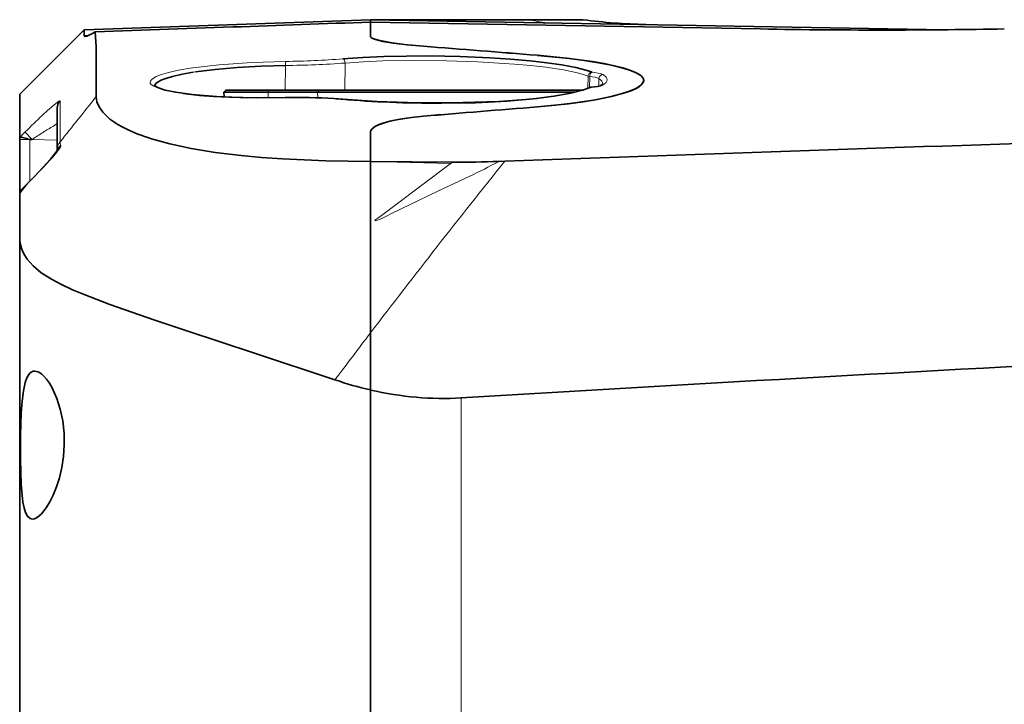
# Model space of a CAD drawing. Extents: x -167 to 2183, y -160 to 936.
# Drawn here: x 58 to 105, y 441 to 473 of the extents above; entities that cross this region are included whole.
import ezdxf

# ---------------------------------------------------------------- set-up
doc = ezdxf.new("R2010")
doc.units = 0

msp = doc.modelspace()

# ---------------------------------------------------------------- linework, layer by layer
at = {"color": 7, "lineweight": 35, "ltscale": 0.336965}
msp.add_line((61.488, 472.615), (74.958, 473.085), dxfattribs=at)
at = {"color": 7, "lineweight": 35, "ltscale": 0.0625}
for p, q in [((77.458, 473.085), (74.958, 473.085)), ((84.958, 473.085), (82.458, 473.085)), ((82.458, 473.085), (84.958, 473.085))]:
    msp.add_line(p, q, dxfattribs=at)
at = {"color": 7, "lineweight": 35, "ltscale": 0.002892}
msp.add_line((74.958, 472.97), (74.958, 473.085), dxfattribs=at)
at = {"color": 7, "lineweight": 35, "ltscale": 0.002875}
msp.add_line((74.958, 472.97), (74.958, 473.085), dxfattribs=at)
at = {"color": 7, "lineweight": 35, "ltscale": 0.011669}
msp.add_line((75.425, 473.085), (74.958, 473.085), dxfattribs=at)
at = {"color": 7, "lineweight": 35}
for p, q in [((74.958, 473.085), (102, 472.613)), ((58.458, 440), (58.458, 462.896)), ((74.958, 455.675), (74.958, 401.496)), ((74.958, 401.496), (74.958, 455.675)), ((58.458, 447.164), (58.458, 409.771))]:
    msp.add_line(p, q, dxfattribs=at)
at = {"color": 7, "lineweight": 35, "ltscale": 0.016812}
msp.add_line((74.958, 472.296), (74.958, 472.969), dxfattribs=at)
at = {"color": 7, "lineweight": 35, "ltscale": 0.016834}
msp.add_line((74.958, 472.969), (74.958, 472.296), dxfattribs=at)
at = {"color": 7, "lineweight": 35, "ltscale": 0.458571}
msp.add_line((93.298, 472.649), (74.958, 472.969), dxfattribs=at)
at = {"color": 7, "lineweight": 35, "ltscale": 0.050831}
msp.add_line((77.458, 473.085), (75.425, 473.085), dxfattribs=at)
at = {"color": 7, "lineweight": 35, "ltscale": 0.125}
for p, q in [((82.458, 473.085), (77.458, 473.085)), ((77.458, 473.085), (82.458, 473.085))]:
    msp.add_line(p, q, dxfattribs=at)
at = {"color": 7, "lineweight": 35, "ltscale": 0.107113}
msp.add_line((58.458, 469.585), (61.488, 472.615), dxfattribs=at)
at = {"color": 7, "lineweight": 35, "ltscale": 0.006927}
msp.add_line((61.488, 472.338), (61.488, 472.615), dxfattribs=at)
at = {"color": 7, "lineweight": 35, "ltscale": 0.161997}
msp.add_line((68.482, 472.743), (62.006, 472.516), dxfattribs=at)
at = {"color": 7, "lineweight": 13, "ltscale": 0.005171}
msp.add_line((61.488, 472.338), (61.695, 472.345), dxfattribs=at)
at = {"color": 7, "lineweight": 13, "ltscale": 0.031749}
msp.add_line((73.768, 471.048), (73.755, 469.778), dxfattribs=at)
at = {"color": 7, "lineweight": 13, "ltscale": 0.00299}
msp.add_line((66.734, 470.629), (66.616, 470.611), dxfattribs=at)
at = {"color": 7, "lineweight": 13, "ltscale": 0.028872}
msp.add_line((70.947, 469.778), (70.962, 470.933), dxfattribs=at)
at = {"color": 7, "lineweight": 13, "ltscale": 0.014285}
msp.add_line((85.178, 469.852), (85.189, 470.424), dxfattribs=at)
at = {"color": 7, "lineweight": 13, "ltscale": 0.002017}
msp.add_line((85.269, 470.422), (85.189, 470.424), dxfattribs=at)
at = {"color": 7, "lineweight": 13, "ltscale": 0.013456}
msp.add_line((85.269, 470.422), (85.259, 469.884), dxfattribs=at)
at = {"color": 7, "lineweight": 13, "ltscale": 0.008988}
msp.add_line((85.699, 470.316), (85.692, 469.956), dxfattribs=at)
at = {"color": 7, "lineweight": 35, "ltscale": 0.003642}
msp.add_line((85.778, 469.981), (85.887, 470.077), dxfattribs=at)
at = {"color": 7, "lineweight": 13, "ltscale": 0.000192262}
msp.add_line((64.799, 469.964), (64.799, 469.956), dxfattribs=at)
at = {"color": 7, "lineweight": 35, "ltscale": 0.003473}
msp.add_line((68.158, 469.778), (68.062, 469.678), dxfattribs=at)
at = {"color": 7, "lineweight": 35, "ltscale": 0.049957}
msp.add_line((68.062, 469.678), (70.06, 469.678), dxfattribs=at)
at = {"color": 7, "lineweight": 35, "ltscale": 0.005643}
msp.add_line((68.07, 469.453), (68.062, 469.678), dxfattribs=at)
at = {"color": 7, "lineweight": 35, "ltscale": 0.050756}
msp.add_line((70.188, 469.778), (68.158, 469.778), dxfattribs=at)
at = {"color": 7, "lineweight": 35, "ltscale": 0.002055}
msp.add_line((70.06, 469.678), (70.142, 469.678), dxfattribs=at)
at = {"color": 7, "lineweight": 13, "ltscale": 0.002753}
msp.add_line((70.188, 469.778), (70.142, 469.678), dxfattribs=at)
at = {"color": 7, "lineweight": 35, "ltscale": 0.005145}
msp.add_line((70.348, 469.678), (70.142, 469.678), dxfattribs=at)
at = {"color": 7, "lineweight": 13, "ltscale": 0.006683}
msp.add_line((70.147, 469.411), (70.142, 469.678), dxfattribs=at)
at = {"color": 7, "lineweight": 35, "ltscale": 0.058753}
msp.add_line((70.188, 469.778), (72.539, 469.778), dxfattribs=at)
at = {"color": 7, "lineweight": 35, "ltscale": 0.053047}
msp.add_line((72.47, 469.678), (70.348, 469.678), dxfattribs=at)
at = {"color": 7, "lineweight": 13, "ltscale": 0.003032}
msp.add_line((72.47, 469.678), (72.539, 469.778), dxfattribs=at)
at = {"color": 7, "lineweight": 35, "ltscale": 0.039753}
msp.add_line((74.06, 469.678), (72.47, 469.678), dxfattribs=at)
at = {"color": 7, "lineweight": 13, "ltscale": 0.006614}
msp.add_line((72.47, 469.678), (72.476, 469.414), dxfattribs=at)
at = {"color": 7, "lineweight": 35, "ltscale": 0.131741}
msp.add_line((77.808, 469.778), (72.539, 469.778), dxfattribs=at)
at = {"color": 7, "lineweight": 35, "ltscale": 0.011337}
msp.add_line((72.846, 469.778), (73.3, 469.778), dxfattribs=at)
at = {"color": 7, "lineweight": 35, "ltscale": 0.000891685}
msp.add_line((73.3, 469.778), (73.335, 469.778), dxfattribs=at)
at = {"color": 7, "lineweight": 35, "ltscale": 0.008276}
msp.add_line((73.639, 469.778), (73.97, 469.778), dxfattribs=at)
at = {"color": 7, "lineweight": 35, "ltscale": 0.187998}
msp.add_line((73.97, 469.778), (81.49, 469.778), dxfattribs=at)
at = {"color": 7, "lineweight": 35, "ltscale": 0.093706}
msp.add_line((77.808, 469.678), (74.06, 469.678), dxfattribs=at)
at = {"color": 7, "lineweight": 35, "ltscale": 0.000372314}
msp.add_line((74.939, 469.778), (74.954, 469.778), dxfattribs=at)
at = {"color": 7, "lineweight": 35, "ltscale": 0.074151}
msp.add_line((74.954, 469.778), (77.92, 469.778), dxfattribs=at)
at = {"color": 7, "lineweight": 35, "ltscale": 0.175726}
msp.add_line((84.837, 469.778), (77.808, 469.778), dxfattribs=at)
at = {"color": 7, "lineweight": 35, "ltscale": 0.169443}
msp.add_line((84.586, 469.678), (77.808, 469.678), dxfattribs=at)
at = {"color": 7, "lineweight": 35, "ltscale": 0.001121}
msp.add_line((77.92, 469.778), (77.965, 469.778), dxfattribs=at)
at = {"color": 7, "lineweight": 35, "ltscale": 0.004754}
msp.add_line((77.964, 469.778), (78.155, 469.778), dxfattribs=at)
at = {"color": 7, "lineweight": 35, "ltscale": 0.041313}
msp.add_line((78.155, 469.778), (79.807, 469.778), dxfattribs=at)
at = {"color": 7, "lineweight": 35, "ltscale": 0.001089}
msp.add_line((79.807, 469.778), (79.851, 469.778), dxfattribs=at)
at = {"color": 7, "lineweight": 35, "ltscale": 0.007795}
msp.add_line((81.49, 469.778), (81.801, 469.778), dxfattribs=at)
at = {"color": 7, "lineweight": 35, "ltscale": 0.000947006}
msp.add_line((84.863, 469.751), (84.837, 469.778), dxfattribs=at)
at = {"color": 7, "lineweight": 35, "ltscale": 0.003015}
msp.add_line((84.837, 469.778), (84.958, 469.778), dxfattribs=at)
at = {"color": 7, "lineweight": 35, "ltscale": 0.050858}
msp.add_line((58.458, 469.585), (58.458, 467.551), dxfattribs=at)
at = {"color": 7, "lineweight": 13, "ltscale": 0.04798}
msp.add_line((60.36, 467.338), (60.36, 469.257), dxfattribs=at)
at = {"color": 7, "lineweight": 13, "ltscale": 6.54354e-05}
msp.add_line((70.943, 469.422), (70.945, 469.42), dxfattribs=at)
at = {"color": 7, "lineweight": 13, "ltscale": 0.00037408}
msp.add_line((73.221, 469.375), (73.236, 469.377), dxfattribs=at)
at = {"color": 7, "lineweight": 13, "ltscale": 0.000467146}
msp.add_line((73.645, 469.342), (73.663, 469.344), dxfattribs=at)
at = {"color": 7, "lineweight": 13, "ltscale": 0.008221}
msp.add_line((59.53, 468.594), (59.773, 468.816), dxfattribs=at)
at = {"color": 7, "lineweight": 35, "ltscale": 0.047927}
msp.add_line((60.214, 468.906), (60.214, 466.989), dxfattribs=at)
at = {"color": 7, "lineweight": 13, "ltscale": 0.00388}
msp.add_line((60.179, 468.166), (60.045, 468.087), dxfattribs=at)
at = {"color": 7, "lineweight": 13, "ltscale": 0.001008}
msp.add_line((60.213, 468.186), (60.179, 468.166), dxfattribs=at)
at = {"color": 7, "lineweight": 35, "ltscale": 0.034315}
msp.add_line((74.958, 467.794), (74.958, 466.421), dxfattribs=at)
at = {"color": 7, "lineweight": 35, "ltscale": 0.034322}
msp.add_line((74.958, 467.794), (74.958, 466.421), dxfattribs=at)
at = {"color": 7, "lineweight": 35, "ltscale": 0.002306}
msp.add_line((58.458, 467.459), (58.458, 467.551), dxfattribs=at)
at = {"color": 7, "lineweight": 35, "ltscale": 0.061022}
msp.add_line((58.458, 465.018), (58.458, 467.459), dxfattribs=at)
at = {"color": 7, "lineweight": 13, "ltscale": 0.011896}
msp.add_line((58.934, 467.459), (58.458, 467.459), dxfattribs=at)
at = {"color": 7, "lineweight": 13, "ltscale": 0.048862}
msp.add_line((58.934, 467.459), (58.934, 465.504), dxfattribs=at)
at = {"color": 7, "lineweight": 35, "ltscale": 0.002829}
msp.add_line((59.047, 467.456), (58.934, 467.459), dxfattribs=at)
at = {"color": 7, "lineweight": 13, "ltscale": 0.029167}
msp.add_line((60.214, 467.429), (59.047, 467.456), dxfattribs=at)
at = {"color": 7, "lineweight": 35, "ltscale": 0.002203}
msp.add_line((60.216, 466.901), (60.214, 466.989), dxfattribs=at)
at = {"color": 7, "lineweight": 35, "ltscale": 0.000149918}
msp.add_line((74.952, 466.421), (74.958, 466.421), dxfattribs=at)
at = {"color": 7, "lineweight": 35, "ltscale": 0.201527}
msp.add_line((74.958, 458.36), (74.958, 466.421), dxfattribs=at)
at = {"color": 7, "lineweight": 35, "ltscale": 0.068792}
msp.add_line((74.958, 466.421), (74.958, 463.67), dxfattribs=at)
at = {"color": 7, "lineweight": 13, "ltscale": 0.094226}
msp.add_line((74.958, 466.421), (78.726, 466.32), dxfattribs=at)
at = {"color": 7, "lineweight": 35, "ltscale": 0.096758}
msp.add_line((78.828, 466.389), (74.958, 466.421), dxfattribs=at)
at = {"color": 7, "lineweight": 13, "ltscale": 0.002659}
msp.add_line((78.74, 466.33), (78.828, 466.389), dxfattribs=at)
at = {"color": 7, "lineweight": 35, "ltscale": 0.007201}
msp.add_line((80.988, 466.42), (81.276, 466.43), dxfattribs=at)
at = {"color": 7, "lineweight": 13, "ltscale": 0.009652}
msp.add_line((59.407, 465.978), (59.136, 465.703), dxfattribs=at)
at = {"color": 7, "lineweight": 13, "ltscale": 0.000431826}
msp.add_line((78.726, 466.32), (78.74, 466.33), dxfattribs=at)
at = {"color": 7, "lineweight": 35, "ltscale": 0.010477}
msp.add_line((59.131, 465.704), (58.837, 465.405), dxfattribs=at)
at = {"color": 7, "lineweight": 13, "ltscale": 0.01048}
msp.add_line((59.136, 465.703), (58.841, 465.404), dxfattribs=at)
at = {"color": 7, "lineweight": 13, "ltscale": 0.0001142}
msp.add_line((59.131, 465.704), (59.136, 465.703), dxfattribs=at)
at = {"color": 7, "lineweight": 35, "ltscale": 0.013551}
msp.add_line((58.837, 465.405), (58.458, 465.018), dxfattribs=at)
at = {"color": 7, "lineweight": 13, "ltscale": 0.015576}
msp.add_line((58.458, 464.913), (58.841, 465.404), dxfattribs=at)
at = {"color": 7, "lineweight": 13, "ltscale": 0.013692}
msp.add_line((58.841, 465.404), (58.458, 465.013), dxfattribs=at)
at = {"color": 7, "lineweight": 35, "ltscale": 0.000126648}
msp.add_line((58.458, 465.013), (58.458, 465.018), dxfattribs=at)
at = {"color": 7, "lineweight": 35, "ltscale": 0.002498}
msp.add_line((58.458, 465.013), (58.458, 464.913), dxfattribs=at)
at = {"color": 7, "lineweight": 13, "ltscale": 0.00010178}
msp.add_line((58.841, 465.404), (58.837, 465.405), dxfattribs=at)
at = {"color": 7, "lineweight": 35, "ltscale": 0.050433}
msp.add_line((58.458, 462.896), (58.458, 464.913), dxfattribs=at)
at = {"color": 7, "lineweight": 35, "ltscale": 0.038422}
msp.add_line((74.958, 463.67), (74.958, 462.133), dxfattribs=at)
at = {"color": 7, "lineweight": 13, "ltscale": 0.001079}
msp.add_line((75.196, 463.635), (75.165, 463.664), dxfattribs=at)
at = {"color": 7, "lineweight": 35, "ltscale": 0.148215}
msp.add_line((58.458, 456.407), (58.458, 462.335), dxfattribs=at)
at = {"color": 7, "lineweight": 35, "ltscale": 0.094308}
msp.add_line((74.958, 462.133), (74.958, 458.36), dxfattribs=at)
at = {"color": 7, "lineweight": 35, "ltscale": 0.067142}
msp.add_line((74.958, 458.36), (74.958, 455.675), dxfattribs=at)
at = {"color": 7, "lineweight": 35, "ltscale": 0.067141}
msp.add_line((74.958, 455.675), (74.958, 458.36), dxfattribs=at)
at = {"color": 7, "lineweight": 35, "ltscale": 0.06701}
msp.add_line((58.458, 453.726), (58.458, 456.407), dxfattribs=at)
at = {"color": 7, "lineweight": 35, "ltscale": 0.16405}
msp.add_line((58.458, 447.164), (58.458, 453.726), dxfattribs=at)
at = {"color": 7, "lineweight": 35}
for points in [[(62.006, 472.516), (62.048, 471.813), (62.058, 471.344)], [(77.458, 471.836), (76.695, 471.904), (76.026, 471.985), (75.543, 472.066), (75.191, 472.152), (75.031, 472.217), (74.985, 472.249), (74.961, 472.281), (74.958, 472.296)], [(74.958, 472.296), (74.964, 472.274), (74.975, 472.259), (75.013, 472.229), (75.106, 472.185), (75.401, 472.1), (75.981, 471.994), (76.683, 471.906), (77.458, 471.836)], [(73.663, 471.243), (74.603, 471.308), (75.583, 471.352), (76.655, 471.378), (77.741, 471.383), (79.169, 471.358), (80.568, 471.299)], [(80.568, 471.299), (81.54, 471.236), (82.462, 471.155), (83.249, 471.065), (83.965, 470.962), (84.616, 470.839), (85.146, 470.702), (85.382, 470.618)], [(87.808, 470.228), (87.798, 470.291), (87.768, 470.353), (87.646, 470.476), (87.454, 470.591), (87.192, 470.702), (86.844, 470.813), (86.427, 470.919), (85.942, 471.019), (85.401, 471.113), (84.178, 471.277), (82.808, 471.41)], [(82.808, 471.409), (84.311, 471.261), (85.016, 471.169), (85.678, 471.065), (86.286, 470.948), (86.824, 470.815), (87.152, 470.712), (87.426, 470.6), (87.572, 470.522), (87.685, 470.441), (87.777, 470.336), (87.808, 470.228)], [(66.616, 470.611), (66.098, 470.517), (65.651, 470.413), (65.376, 470.334), (65.15, 470.252), (64.978, 470.169), (64.863, 470.086)], [(70.962, 470.933), (69.81, 470.902), (68.693, 470.838), (67.656, 470.746), (66.734, 470.629)], [(82.808, 468.986), (83.66, 469.064), (84.463, 469.156), (85.441, 469.301), (86.288, 469.47), (86.974, 469.658), (87.256, 469.762), (87.483, 469.869), (87.614, 469.951), (87.712, 470.033), (87.784, 470.13), (87.808, 470.228)], [(87.808, 470.228), (87.774, 470.115), (87.675, 470.004), (87.547, 469.913), (87.381, 469.825), (87.095, 469.707), (86.755, 469.597), (86.22, 469.459), (85.62, 469.336), (84.969, 469.227), (84.278, 469.133), (82.808, 468.986)], [(70.943, 469.422), (69.18, 469.417), (67.709, 469.472), (66.577, 469.565), (65.8, 469.673), (65.305, 469.778), (64.98, 469.881), (64.79, 469.989)], [(70.945, 469.42), (69.607, 469.41), (68.308, 469.44), (67.589, 469.477), (66.91, 469.528), (66.142, 469.614)], [(85.287, 469.895), (84.934, 469.771), (84.374, 469.63), (83.585, 469.487), (82.754, 469.377)], [(85.349, 469.911), (85.639, 469.946), (85.78, 469.982)], [(62.06, 469.473), (62.092, 469.229), (62.191, 468.982), (62.363, 468.732), (62.617, 468.482)], [(73.663, 469.344), (75.252, 469.24), (77.182, 469.182), (79.306, 469.185), (80.992, 469.239), (82.267, 469.328), (82.754, 469.377)], [(82.779, 469.376), (81.393, 469.253), (79.896, 469.183), (78.303, 469.159)], [(74.958, 467.794), (74.98, 467.882), (75.046, 467.968), (75.2, 468.077), (75.422, 468.178), (75.708, 468.27), (76.018, 468.346), (76.367, 468.413), (76.889, 468.489), (77.458, 468.548)], [(77.458, 468.548), (76.884, 468.489), (76.344, 468.41), (75.861, 468.311), (75.448, 468.187), (75.253, 468.104), (75.1, 468.012), (75.004, 467.919), (74.96, 467.821), (74.958, 467.794)], [(58.934, 467.459), (58.864, 467.472), (58.794, 467.493), (58.576, 467.55), (58.493, 467.556), (58.469, 467.55)], [(64.662, 467.487), (65.527, 467.249), (66.528, 467.034), (67.651, 466.847), (68.882, 466.693)], [(60.256, 466.964), (59.912, 466.526), (59.358, 465.935), (59.131, 465.704)], [(60.38, 467.173), (60.38, 467.162), (60.371, 467.129), (60.282, 466.975), (60.143, 466.789), (59.972, 466.585)], [(68.882, 466.693), (69.828, 466.605), (70.812, 466.536), (72.856, 466.448), (74.952, 466.421)], [(62.705, 459.697), (61.487, 460.159), (60.944, 460.388), (60.419, 460.633), (59.952, 460.882), (59.473, 461.189), (59.087, 461.509), (58.806, 461.828), (58.697, 461.994), (58.61, 462.164), (58.542, 462.339), (58.495, 462.52), (58.467, 462.705), (58.458, 462.896)], [(73.286, 456.151), (69.507, 457.413), (66.279, 458.475), (64.77, 458.979), (62.705, 459.697)], [(59.177, 456.562), (59.098, 456.554), (59.024, 456.526), (58.955, 456.477), (58.892, 456.408), (58.796, 456.246), (58.717, 456.029), (58.631, 455.637), (58.571, 455.157), (58.532, 454.604), (58.501, 453.547), (58.499, 452.396), (58.533, 451.228), (58.572, 450.723), (58.613, 450.406), (58.666, 450.137), (58.734, 449.919), (58.832, 449.737), (58.95, 449.632)], [(59.073, 449.606), (59.156, 449.62), (59.245, 449.658), (59.36, 449.738), (59.481, 449.851), (59.704, 450.137), (59.871, 450.412), (60.031, 450.735), (60.187, 451.119), (60.323, 451.546), (60.438, 452.03), (60.517, 452.543), (60.556, 453.093), (60.546, 453.644), (60.482, 454.229), (60.366, 454.776), (60.21, 455.269), (59.983, 455.775), (59.854, 455.994), (59.722, 456.18), (59.6, 456.321), (59.48, 456.43)], [(59.48, 456.43), (59.324, 456.526), (59.177, 456.562)]]:
    msp.add_lwpolyline(points, dxfattribs=at)
at = {"color": 7, "lineweight": 13}
for points in [[(66.472, 470.803), (67.13, 470.892), (67.842, 470.967), (69.371, 471.075), (70.967, 471.124)], [(80.012, 471.108), (78.529, 471.159), (77.016, 471.173), (75.535, 471.147), (74.627, 471.108), (73.768, 471.048)], [(85.189, 470.424), (84.968, 470.504), (84.702, 470.582), (84.038, 470.724), (83.213, 470.849), (82.504, 470.93), (81.725, 471.001), (80.012, 471.108)], [(64.592, 470.155), (64.62, 470.232), (64.698, 470.31), (64.876, 470.412), (65.131, 470.51), (65.454, 470.604), (65.925, 470.708), (66.472, 470.803)], [(85.382, 470.618), (85.759, 470.559), (85.898, 470.51)], [(85.699, 470.316), (85.613, 470.356), (85.527, 470.379), (85.269, 470.422)], [(85.898, 470.51), (86.042, 470.388), (86.078, 470.326), (86.09, 470.263), (86.076, 470.2), (86.038, 470.136), (85.889, 470.01)], [(66.142, 469.614), (65.428, 469.738), (65.141, 469.811), (64.908, 469.89), (64.735, 469.973), (64.628, 470.061)], [(85.369, 469.909), (85.077, 469.803), (84.72, 469.702), (84.306, 469.608), (83.839, 469.523), (82.779, 469.376)], [(85.889, 470.01), (85.807, 469.977), (85.521, 469.924), (85.369, 469.909)], [(59.773, 468.816), (60.158, 469.148), (60.297, 469.249), (60.34, 469.269), (60.349, 469.27), (60.353, 469.269), (60.357, 469.267), (60.359, 469.264), (60.36, 469.257)], [(75.165, 463.664), (75.297, 463.748), (75.42, 463.835), (76.108, 464.354), (78.712, 466.31), (78.726, 466.32)], [(79.631, 465.729), (78.121, 465.019), (75.952, 463.97)], [(75.952, 463.97), (75.71, 463.848), (75.462, 463.729), (75.196, 463.635)]]:
    msp.add_lwpolyline(points, dxfattribs=at)
at = {"color": 7, "lineweight": 35}
for centre, radius, start, end in [((137.761, -1412.401), 1886.416, 91.907852, 92.104664), ((88.34, 497.856), 25, 262.226, 269), ((98.964, 796.549), 323.95, 268.99784, 270.08665), ((98.963, 796.574), 323.975, 270.0868, 271.02695), ((61.528, 472.336), 0.0408, 178.1668, 285.4768), ((18.618, -299.508), 773.586, 85.240276, 85.637779), ((3.748, -486.257), 960.925, 85.280635, 85.600644), ((291.671, 470.511), 229.614, 179.79223, 180.25919), ((64.99, 469.938), 0.195, 130.6143, 167.8409), ((85.367, 469.707), 0.205, 94.8475, 112.8849), ((71.573, 442.89), 26.54, 86.408, 91.3591), ((71.852, 448.46), 20.962, 85.0429, 86.2156), ((147.113, -350.217), 821.722, 94.488359, 94.862646), ((157.774, -480.02), 951.963, 94.516656, 94.839731), ((58.463, 467.554), 0.00646, 210.7256, 327.9443), ((254.205, -4206.661), 4676.289, 91.768011, 92.119274), ((60.72, 466.815), 0.494, 133.4882, 165.1903), ((79.182, 517.247), 50.859, 269.6014, 272.0353), ((314.282, -3453.117), 3915.483, 92.940638, 93.441714), ((78.752, 472.154), 16.91, 251.1422, 257.0358), ((59.062, 449.854), 0.249, 243.2677, 272.4712)]:
    msp.add_arc(centre, radius, start, end, dxfattribs=at)
at = {"color": 7, "lineweight": 13}
for centre, radius, start, end in [((77.877, 474.789), 1.754, 256.1854, 268.934), ((83.461, 476.408), 3.471, 253.1981, 268.885), ((72.603, 470.996), 1.642, 175.5075, 182.1947), ((70.58, 514.952), 44.02, 270.4964, 274.153), ((70.588, 510.846), 39.723, 270.5463, 274.44), ((64.734, 470.157), 0.142, 180.8705, 222.1672), ((85.903, 470.307), 0.204, 91.3882, 177.4974), ((85.879, 469.822), 0.189, 86.9537, 122.4067), ((369.811, 222.685), 394.481, 141.27369, 141.67001), ((71.576, 443.371), 26.056, 86.3804, 91.3882), ((71.856, 448.817), 20.604, 85.0184, 86.201), ((82.762, 469.298), 0.0792, 77.9666, 96.3485), ((80.823, 445.805), 31.188, 133.0551, 135.1331), ((65.717, 460.793), 9.909, 134.9377, 137.005), ((74.275, 444.564), 27.494, 122.3695, 123.6319), ((69.071, 452.886), 17.679, 120.7018, 122.5649), ((61.463, 467.388), 1.104, 182.6158, 191.2286), ((47.706, 477.463), 16.395, 315.5314, 318.4307), ((397.03, 212.695), 405.07, 141.21508, 142.66477), ((68.467, 489.398), 26.169, 295.2509, 298.5866), ((383.37, 223.191), 387.843, 142.67381, 143.08309), ((-60095.355, 428.594), 60174.584, 359.99999139, 0.02543227)]:
    msp.add_arc(centre, radius, start, end, dxfattribs=at)
at = {"color": 7, "lineweight": 35}
for centre, major_axis, ratio, start_param, end_param in [((107.479, 512.361), (45.983, 40.051), 0.022546, 3.169314, 3.27226), ((60.714, 468.906), (0.5, 0), 0.993095, 2.356194, 3.079792), ((87.281, 474.561), (20.985, 2.459), 0.229181, 3.978531, 4.243628), ((60.714, 468.906), (0.5, 0), 0.993095, 3.079792, 3.141621), ((91.833, 473.081), (29.791, 3.665), 0.191348, 3.316149, 3.541204), ((75.383, 472.146), (10.46, -14.54), 0.817392, 5.534609, 5.806415)]:
    msp.add_ellipse(centre, major_axis=major_axis, ratio=ratio, start_param=start_param, end_param=end_param, dxfattribs=at)
at = {"color": 7, "lineweight": 13}
for centre, major_axis, ratio, start_param, end_param in [((73.665, 471.045), (0.016, -0.199), 0.518126, 1.5456, 2.996895), ((85.378, 470.42), (0.076, 0.185), 0.941191, 0.392089, 1.920841), ((85.378, 470.42), (0.02, 0.199), 0.543585, 0.154432, 1.616389), ((78.248, 469.98), (7.637, 0.094), 0.147318, 6.279404, 6.502564), ((85.365, 469.711), (-0.078, 0.184), 0.938692, 5.839637, 6.283332), ((85.365, 469.711), (-0.016, 0.199), 0.542723, 6.106111, 6.283579), ((59.071, 467.456), (0.354, -0.353), 0.034165, 3.221234, 4.678207), ((60.714, 466.989), (0.5, 0), 0.987151, 2.356194, 3.141563)]:
    msp.add_ellipse(centre, major_axis=major_axis, ratio=ratio, start_param=start_param, end_param=end_param, dxfattribs=at)

doc.saveas('drawing.dxf')
